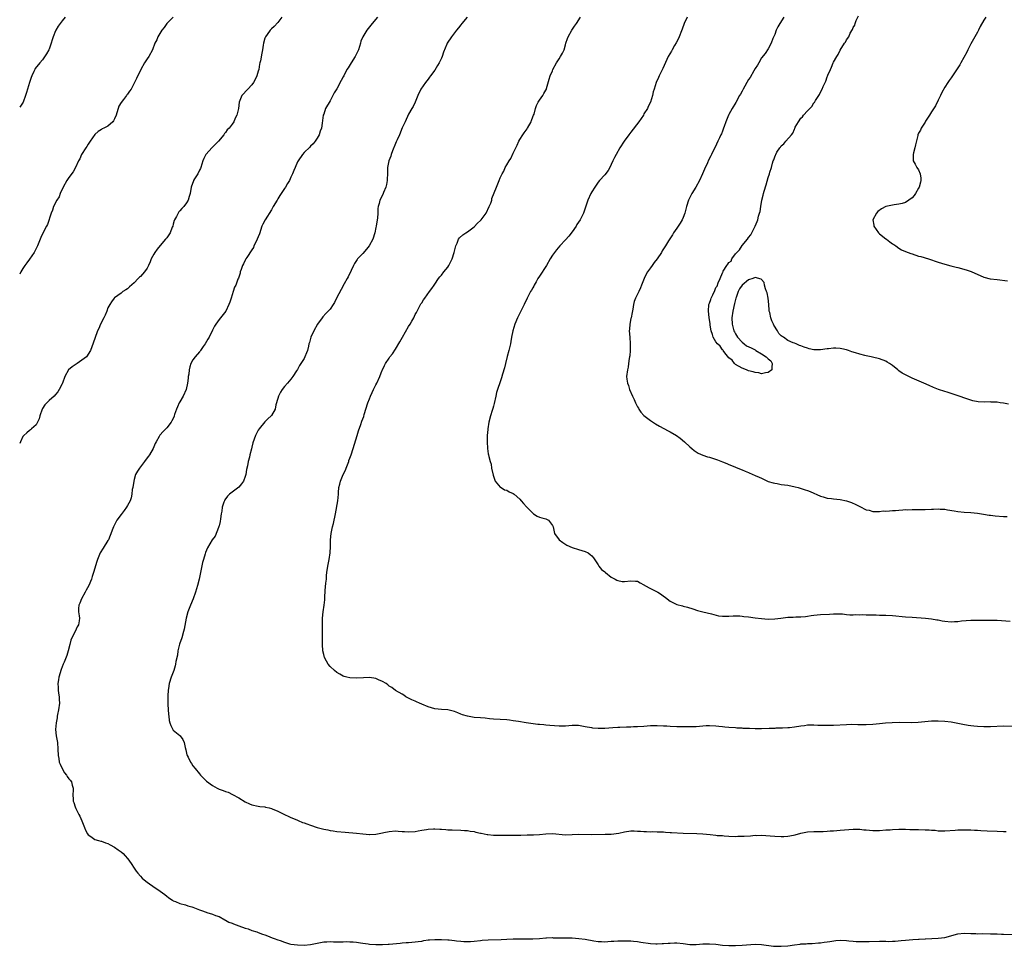
# Model space of a CAD drawing. Units: inches. Extents: x 2556000 to 2559000, y 1515000 to 1518000.
# Drawn here: x 2556000 to 2556301, y 1515281 to 1515564 of the extents above; entities that cross this region are included whole.
import ezdxf

# ---------------------------------------------------------------- set-up
doc = ezdxf.new("R2010")
doc.units = ezdxf.units.IN
doc.header["$MEASUREMENT"] = 0
doc.layers.add('LD25561515_10ft', color=53, linetype='Continuous')

msp = doc.modelspace()

# ---------------------------------------------------------------- linework, layer by layer
at = {"layer": 'LD25561515_10ft'}
for points, elevation in [([(2556013.9, 1515565), (2556013, 1515563.84), (2556012.4, 1515563), (2556011.78, 1515562.22), (2556011.08, 1515561), (2556011, 1515560.82), (2556010.28, 1515559), (2556009.95, 1515558.05), (2556009.68, 1515557), (2556009, 1515555.21), (2556008.9, 1515555), (2556008.24, 1515553.76), (2556007, 1515551.94), (2556006.16, 1515551), (2556004.77, 1515549.23), (2556004.63, 1515549), (2556004.37, 1515548.37), (2556003.7, 1515547), (2556003.5, 1515546.5), (2556003.05, 1515545), (2556002.05, 1515541.95), (2556001.77, 1515541), (2556001.02, 1515538.98), (2556000, 1515537.44)], 9100), ([(2556080.16, 1515565), (2556079, 1515563.36), (2556077.83, 1515562.17), (2556077, 1515561.37), (2556076.8, 1515561.2), (2556076.62, 1515561), (2556075.68, 1515559.68), (2556075.18, 1515559), (2556075, 1515558.52), (2556074.55, 1515557), (2556074.44, 1515556.44), (2556074.24, 1515555), (2556074.07, 1515553.93), (2556073.66, 1515551.66), (2556073.49, 1515551), (2556073.37, 1515550.63), (2556073.12, 1515549), (2556073, 1515548.51), (2556072.56, 1515547), (2556072.04, 1515545.96), (2556071.51, 1515545), (2556071, 1515544.28), (2556069.77, 1515543), (2556067.93, 1515541), (2556067.11, 1515539), (2556066.95, 1515537), (2556066.42, 1515535), (2556065.92, 1515534.08), (2556065.47, 1515533), (2556065, 1515532.24), (2556064.06, 1515531), (2556063.52, 1515530.48), (2556063, 1515529.69), (2556062.65, 1515529.35), (2556062.46, 1515529), (2556060.82, 1515527), (2556059.93, 1515526.07), (2556059, 1515525.22), (2556058.81, 1515525), (2556057, 1515523.05), (2556056.97, 1515523), (2556056.31, 1515521.69), (2556056.07, 1515521), (2556055.42, 1515519), (2556055.3, 1515518.7), (2556055, 1515518.12), (2556054.47, 1515517), (2556053.47, 1515515.47), (2556053.18, 1515515), (2556053.13, 1515514.87), (2556052.43, 1515513), (2556052.17, 1515511), (2556051.86, 1515510.14), (2556051.55, 1515509), (2556051, 1515508.13), (2556050.17, 1515507), (2556049.58, 1515506.42), (2556049, 1515505.68), (2556048.64, 1515505.36), (2556048.45, 1515505), (2556047.96, 1515503.96), (2556047.4, 1515503), (2556047.29, 1515502.71), (2556047, 1515501.59), (2556046.83, 1515501), (2556046.68, 1515500.68), (2556046.01, 1515499), (2556045.64, 1515498.36), (2556045, 1515497.44), (2556044.62, 1515497), (2556043, 1515495.06), (2556042.02, 1515493.98), (2556041.36, 1515493), (2556041, 1515492.41), (2556040.25, 1515491), (2556039.88, 1515490.12), (2556039.42, 1515489), (2556039, 1515488.13), (2556038.23, 1515487), (2556037, 1515485.65), (2556036.63, 1515485.37), (2556036.29, 1515485), (2556035, 1515483.72), (2556033.57, 1515482.43), (2556033, 1515481.89), (2556032.44, 1515481.56), (2556031.6, 1515481), (2556031, 1515480.51), (2556029, 1515479.12), (2556028.89, 1515479), (2556028.1, 1515477.9), (2556027.6, 1515477), (2556027, 1515476.02), (2556026.64, 1515475), (2556026.18, 1515473.82), (2556025.79, 1515473), (2556024.76, 1515471), (2556024.25, 1515469.75), (2556023.81, 1515469), (2556023, 1515466.65), (2556022.05, 1515464.05), (2556021.63, 1515463), (2556021, 1515461.89), (2556020.66, 1515461.34), (2556020.4, 1515461), (2556019, 1515459.96), (2556017.58, 1515459), (2556017, 1515458.63), (2556016.05, 1515457.95), (2556014.98, 1515457.02), (2556013.82, 1515455), (2556013.09, 1515453), (2556013, 1515452.8), (2556012.12, 1515451), (2556011.69, 1515450.31), (2556011, 1515449.49), (2556010.53, 1515449), (2556009, 1515447.67), (2556008.33, 1515447), (2556007.69, 1515446.31), (2556007, 1515445.22), (2556006.88, 1515445), (2556006.18, 1515443), (2556005.92, 1515442.08), (2556005.44, 1515441), (2556005, 1515440.24), (2556003.63, 1515439), (2556003.31, 1515438.69), (2556003, 1515438.47), (2556002.19, 1515437.81), (2556001.28, 1515437), (2556001, 1515436.65), (2556000.2, 1515435), (2556000, 1515434.53)], 9080), ([(2556047, 1515564.95), (2556045, 1515563), (2556044.19, 1515561.81), (2556043.53, 1515561), (2556042.31, 1515559), (2556041.95, 1515558.05), (2556041.38, 1515557), (2556040.61, 1515555), (2556039.51, 1515553), (2556039, 1515552.28), (2556038.2, 1515551), (2556037.06, 1515549), (2556035.74, 1515546.26), (2556035.16, 1515545), (2556034.06, 1515543), (2556033.62, 1515542.38), (2556033, 1515541.39), (2556032.82, 1515541.18), (2556032.71, 1515541), (2556031.75, 1515539.75), (2556031.08, 1515538.92), (2556030.29, 1515537.71), (2556030.12, 1515537), (2556029.75, 1515535.75), (2556029.47, 1515535), (2556029, 1515533.9), (2556028.69, 1515533.31), (2556028.46, 1515533), (2556027, 1515531.65), (2556025.7, 1515531), (2556025.21, 1515530.79), (2556025, 1515530.64), (2556023.97, 1515530.03), (2556023, 1515529.08), (2556021.57, 1515527), (2556021, 1515526.14), (2556020.56, 1515525.44), (2556020.23, 1515525), (2556018.96, 1515523), (2556018.38, 1515521.62), (2556018.01, 1515521), (2556017.04, 1515518.96), (2556016.33, 1515517.67), (2556015, 1515515.93), (2556014.4, 1515515), (2556013.33, 1515513), (2556012.43, 1515511), (2556012.04, 1515509.96), (2556011.37, 1515509), (2556010.37, 1515507), (2556010.06, 1515505.93), (2556009.63, 1515505), (2556008.46, 1515501.54), (2556008.2, 1515501), (2556007, 1515498.65), (2556006.47, 1515497.53), (2556006.27, 1515497), (2556005.41, 1515495), (2556005, 1515494.2), (2556004.62, 1515493.38), (2556004.4, 1515493), (2556003.05, 1515490.95), (2556002.19, 1515489.81), (2556001.61, 1515489), (2556001, 1515488.1), (2556000.35, 1515487), (2556000, 1515486.33)], 9090), ([(2556109.44, 1515565), (2556107.86, 1515563), (2556107.47, 1515562.53), (2556106.25, 1515561), (2556104.94, 1515559), (2556104.38, 1515557.62), (2556104.22, 1515557), (2556103.62, 1515555), (2556103.43, 1515554.57), (2556103, 1515553.76), (2556102.68, 1515553), (2556101.46, 1515551), (2556100.47, 1515549.53), (2556100.13, 1515549), (2556099.12, 1515547), (2556099, 1515546.7), (2556098.39, 1515545.61), (2556097, 1515543.06), (2556096.2, 1515541.8), (2556095.84, 1515541), (2556095, 1515539.34), (2556093.59, 1515537), (2556093, 1515535.28), (2556092.89, 1515535), (2556092.64, 1515533.36), (2556092.54, 1515532.54), (2556092.29, 1515531), (2556091.94, 1515530.06), (2556091.58, 1515529), (2556091, 1515527.92), (2556090.36, 1515527), (2556089.76, 1515526.24), (2556089, 1515525.53), (2556088.77, 1515525.23), (2556087, 1515523.54), (2556086.57, 1515523), (2556085.17, 1515521), (2556085, 1515520.69), (2556084.24, 1515519), (2556083.91, 1515518.09), (2556083.46, 1515517), (2556083, 1515515.97), (2556082.53, 1515515), (2556081.95, 1515514.05), (2556081.28, 1515513), (2556081, 1515512.59), (2556079.59, 1515510.4), (2556079, 1515509.41), (2556078.74, 1515509), (2556077.57, 1515507), (2556077, 1515506.06), (2556075.06, 1515503), (2556074.39, 1515501.61), (2556074.13, 1515501), (2556073.36, 1515498.64), (2556073, 1515497.72), (2556072.68, 1515497), (2556072.32, 1515496.32), (2556071.67, 1515495), (2556071.5, 1515494.5), (2556071, 1515493.74), (2556069.48, 1515491.48), (2556069.18, 1515491), (2556069, 1515490.64), (2556068.48, 1515489.52), (2556068.2, 1515489), (2556067.72, 1515487.72), (2556067.49, 1515487), (2556067.41, 1515486.59), (2556067, 1515485.41), (2556066.91, 1515485.09), (2556066.77, 1515484.77), (2556066.1, 1515483), (2556065.7, 1515482.3), (2556065.35, 1515481), (2556065, 1515479.96), (2556064.73, 1515479), (2556064.26, 1515477.74), (2556064.03, 1515477), (2556063.02, 1515475), (2556061, 1515472.44), (2556059.97, 1515471), (2556059.6, 1515470.4), (2556059, 1515469.14), (2556057.93, 1515467), (2556057.57, 1515466.43), (2556056.78, 1515465), (2556056.14, 1515464.14), (2556055.32, 1515463), (2556055.2, 1515462.8), (2556055, 1515462.59), (2556053.67, 1515461), (2556053, 1515460.15), (2556052.4, 1515459), (2556052.05, 1515457.95), (2556051.85, 1515457), (2556051.71, 1515455.71), (2556051.58, 1515455), (2556051.51, 1515454.49), (2556051.38, 1515453), (2556050.96, 1515451), (2556050.05, 1515449), (2556049, 1515447.25), (2556048.83, 1515447), (2556048.32, 1515445.68), (2556047.93, 1515445), (2556047.36, 1515443.36), (2556047.28, 1515443), (2556047.21, 1515442.79), (2556046.59, 1515441.41), (2556046.35, 1515441), (2556045, 1515439.29), (2556044.75, 1515439), (2556043.85, 1515438.15), (2556042.9, 1515437.1), (2556042.68, 1515436.68), (2556041.72, 1515435), (2556041.48, 1515434.51), (2556040.84, 1515433), (2556039.69, 1515431), (2556039.4, 1515430.6), (2556039, 1515430.09), (2556038.2, 1515429), (2556036.64, 1515427), (2556036, 1515426), (2556035.47, 1515425), (2556035, 1515423.46), (2556034.87, 1515423), (2556034.57, 1515421), (2556034.46, 1515420.46), (2556034.27, 1515419), (2556034.08, 1515417.92), (2556033.77, 1515417), (2556033, 1515415.49), (2556032.72, 1515415), (2556031.96, 1515414.04), (2556031, 1515412.78), (2556029.74, 1515411), (2556028.79, 1515409.21), (2556028.69, 1515409), (2556028.52, 1515408.52), (2556027.69, 1515406.31), (2556027.12, 1515405), (2556027, 1515404.78), (2556025.49, 1515402.51), (2556024.57, 1515401), (2556023.76, 1515399), (2556023.57, 1515398.43), (2556022.58, 1515395), (2556022.18, 1515393.82), (2556021.95, 1515393), (2556021.12, 1515391), (2556020.37, 1515389.63), (2556019.99, 1515389), (2556018.87, 1515387), (2556018.39, 1515385.61), (2556018.14, 1515385), (2556018.03, 1515384.03), (2556018.03, 1515383), (2556018.23, 1515381.77), (2556018.28, 1515381), (2556018.19, 1515380.19), (2556018.01, 1515379), (2556017.59, 1515378.41), (2556016.94, 1515376.94), (2556015.91, 1515375), (2556015.69, 1515374.31), (2556015.31, 1515373), (2556014.87, 1515371), (2556014.41, 1515369.59), (2556013.58, 1515367.58), (2556013.31, 1515367), (2556012.67, 1515365.33), (2556012, 1515363), (2556011.88, 1515362.12), (2556011.7, 1515361), (2556011.79, 1515359.79), (2556011.81, 1515359), (2556011.89, 1515358.11), (2556012.08, 1515357), (2556012.12, 1515356.12), (2556012.14, 1515355), (2556011.89, 1515353), (2556011.6, 1515351.6), (2556011.49, 1515351), (2556011.44, 1515350.56), (2556011.12, 1515349), (2556010.98, 1515347), (2556011.2, 1515345), (2556011.52, 1515343), (2556011.68, 1515341), (2556011.75, 1515339), (2556011.93, 1515338.07), (2556012.11, 1515337), (2556012.36, 1515336.36), (2556012.96, 1515335), (2556013.72, 1515333.72), (2556014.32, 1515333), (2556014.56, 1515332.56), (2556015, 1515331.89), (2556015.42, 1515331.42), (2556015.84, 1515331), (2556016.1, 1515329.9), (2556016.39, 1515329), (2556016.4, 1515328.4), (2556016.29, 1515327), (2556016.36, 1515325.64), (2556016.41, 1515325), (2556016.58, 1515324.58), (2556017, 1515323.27), (2556017.16, 1515322.84), (2556018.1, 1515321), (2556018.44, 1515320.44), (2556018.97, 1515319), (2556019.79, 1515317), (2556020.17, 1515316.17), (2556020.79, 1515315), (2556021, 1515314.7), (2556021.81, 1515314.19), (2556023, 1515313.33), (2556024.08, 1515313), (2556024.81, 1515312.81), (2556025, 1515312.78), (2556026.28, 1515312.28), (2556027, 1515312.05), (2556027.66, 1515311.66), (2556029, 1515310.99), (2556030.13, 1515310.13), (2556031, 1515309.54), (2556031.65, 1515309), (2556032.28, 1515308.28), (2556033, 1515307.53), (2556033.44, 1515307), (2556034.31, 1515305.69), (2556034.84, 1515304.84), (2556035.64, 1515303.64), (2556036.15, 1515303), (2556037, 1515302.05), (2556037.51, 1515301.51), (2556038.56, 1515300.56), (2556039, 1515300.25), (2556039.7, 1515299.7), (2556040.77, 1515299), (2556043, 1515297.48), (2556043.73, 1515297), (2556044.45, 1515296.46), (2556045, 1515295.94), (2556045.55, 1515295.55), (2556046.19, 1515295), (2556046.7, 1515294.7), (2556047, 1515294.56), (2556047.69, 1515294.31), (2556049, 1515293.76), (2556050.73, 1515293.27), (2556051.48, 1515293), (2556052.66, 1515292.66), (2556053, 1515292.57), (2556055, 1515291.79), (2556055.6, 1515291.6), (2556057, 1515291.06), (2556057.25, 1515291), (2556059, 1515290.49), (2556059.94, 1515290.06), (2556061, 1515289.76), (2556062.74, 1515288.74), (2556063, 1515288.62), (2556064.03, 1515288.03), (2556065, 1515287.71), (2556065.45, 1515287.44), (2556067, 1515286.9), (2556069, 1515286.14), (2556069.91, 1515285.91), (2556071, 1515285.48), (2556072.59, 1515285), (2556073, 1515284.86), (2556074.32, 1515284.32), (2556075, 1515284.12), (2556075.78, 1515283.78), (2556077.25, 1515283.25), (2556077.82, 1515283), (2556079, 1515282.61), (2556079.64, 1515282.36), (2556081, 1515281.89), (2556082.58, 1515281.42), (2556083, 1515281.31), (2556085, 1515281.03), (2556087, 1515280.98), (2556089, 1515281.16), (2556091, 1515281.6), (2556093, 1515282.02), (2556093.98, 1515282.02), (2556095, 1515282.13), (2556096, 1515282), (2556097, 1515282.03), (2556098.01, 1515281.99), (2556099, 1515282), (2556099.94, 1515282.06), (2556101, 1515282), (2556102.02, 1515281.98), (2556103, 1515281.85), (2556104.28, 1515281.72), (2556105, 1515281.59), (2556106.63, 1515281.37), (2556107, 1515281.3), (2556109, 1515281.14), (2556111, 1515281.16), (2556112.72, 1515281.28), (2556113, 1515281.29), (2556116.42, 1515281.58), (2556117, 1515281.64), (2556118.26, 1515281.74), (2556119, 1515281.81), (2556121, 1515281.95), (2556121.88, 1515282.12), (2556123, 1515282.22), (2556123.61, 1515282.39), (2556125, 1515282.55), (2556125.38, 1515282.62), (2556127, 1515282.73), (2556129, 1515282.73), (2556131, 1515282.61), (2556131.44, 1515282.56), (2556133, 1515282.44), (2556133.67, 1515282.33), (2556135, 1515282.23), (2556135.9, 1515282.1), (2556137, 1515282.09), (2556137.95, 1515282.05), (2556139, 1515282.15), (2556141, 1515282.42), (2556141.49, 1515282.51), (2556143.36, 1515282.64), (2556147.29, 1515282.71), (2556149, 1515282.79), (2556151, 1515282.86), (2556153.12, 1515282.88), (2556155, 1515282.86), (2556157, 1515282.9), (2556159.03, 1515283.03), (2556161, 1515283.21), (2556161.2, 1515283.2), (2556163, 1515283.26), (2556163.24, 1515283.24), (2556167, 1515283.23), (2556169, 1515283.19), (2556171.05, 1515283.05), (2556173, 1515282.81), (2556175.69, 1515282.31), (2556177, 1515282.1), (2556177.95, 1515282.05), (2556179, 1515282.03), (2556179.94, 1515282.06), (2556181, 1515282.16), (2556181.82, 1515282.18), (2556183, 1515282.28), (2556183.73, 1515282.27), (2556185, 1515282.33), (2556185.71, 1515282.29), (2556187, 1515282.28), (2556187.81, 1515282.19), (2556189, 1515282.1), (2556190.08, 1515281.92), (2556193, 1515281.48), (2556194.6, 1515281.4), (2556195, 1515281.37), (2556196.54, 1515281.46), (2556197, 1515281.46), (2556198.41, 1515281.59), (2556199, 1515281.62), (2556200.37, 1515281.63), (2556201, 1515281.63), (2556203, 1515281.43), (2556205, 1515281.21), (2556207, 1515281.2), (2556209, 1515281.33), (2556211, 1515281.4), (2556213, 1515281.24), (2556214.98, 1515280.98), (2556217, 1515280.83), (2556219, 1515280.86), (2556221, 1515280.97), (2556225, 1515281.25), (2556227, 1515281.19), (2556230.67, 1515280.67), (2556231, 1515280.64), (2556233, 1515280.61), (2556235, 1515280.78), (2556237, 1515281.06), (2556238.73, 1515281.27), (2556239, 1515281.32), (2556240.58, 1515281.42), (2556241, 1515281.48), (2556242.49, 1515281.51), (2556244.37, 1515281.63), (2556245, 1515281.65), (2556246.15, 1515281.85), (2556247, 1515281.94), (2556247.87, 1515282.13), (2556249.64, 1515282.36), (2556251, 1515282.45), (2556253, 1515282.4), (2556253.67, 1515282.33), (2556255, 1515282.23), (2556255.88, 1515282.12), (2556257, 1515282.07), (2556257.96, 1515282.04), (2556259, 1515282.04), (2556259.9, 1515282.1), (2556263, 1515282.21), (2556263.84, 1515282.16), (2556265, 1515282.16), (2556265.89, 1515282.11), (2556267, 1515282.14), (2556267.82, 1515282.18), (2556269.65, 1515282.35), (2556271, 1515282.53), (2556273.27, 1515282.73), (2556275, 1515282.8), (2556275.17, 1515282.83), (2556277, 1515282.9), (2556277.08, 1515282.92), (2556281, 1515283.09), (2556283, 1515283.34), (2556287, 1515284.44), (2556289, 1515284.6), (2556291, 1515284.51), (2556292.5, 1515284.5), (2556293, 1515284.47), (2556294.49, 1515284.49), (2556297, 1515284.46), (2556298.39, 1515284.39), (2556299, 1515284.4), (2556300.34, 1515284.34), (2556301, 1515284.36), (2556304.24, 1515284.24)], 9070), ([(2556136.92, 1515565), (2556135.3, 1515563), (2556135, 1515562.68), (2556134.24, 1515561.76), (2556133.6, 1515561), (2556133, 1515560.23), (2556132.07, 1515559), (2556130.83, 1515557), (2556130.73, 1515556.73), (2556129.7, 1515554.3), (2556129.25, 1515553), (2556129, 1515552.43), (2556128.31, 1515551), (2556127.84, 1515550.16), (2556127, 1515548.78), (2556125.68, 1515547), (2556125.42, 1515546.58), (2556125, 1515546.02), (2556124.12, 1515545), (2556122.72, 1515543), (2556121.76, 1515541), (2556120.95, 1515539), (2556120.35, 1515537.65), (2556120.02, 1515537), (2556119, 1515535.26), (2556117.92, 1515533), (2556117, 1515531.1), (2556116.18, 1515529), (2556115.49, 1515527.49), (2556115.2, 1515526.8), (2556115, 1515526.37), (2556114.04, 1515524.04), (2556113.67, 1515523), (2556113.52, 1515522.48), (2556112.94, 1515521), (2556112.55, 1515519), (2556112.53, 1515517.47), (2556112.44, 1515515), (2556112.24, 1515513.76), (2556112.05, 1515513), (2556111.34, 1515511.34), (2556111.23, 1515511), (2556111, 1515510.51), (2556110.19, 1515509), (2556109.99, 1515507.99), (2556109.7, 1515507), (2556109.57, 1515506.43), (2556109.54, 1515505), (2556109.44, 1515503.44), (2556109.36, 1515503), (2556109.08, 1515501), (2556109, 1515500.59), (2556108.64, 1515499), (2556107.99, 1515497), (2556106.96, 1515495), (2556106.06, 1515493.94), (2556105, 1515492.62), (2556103.4, 1515491), (2556103.22, 1515490.78), (2556102.43, 1515489.57), (2556102.17, 1515489), (2556101.43, 1515487.43), (2556100.46, 1515485.54), (2556100.22, 1515485), (2556099.32, 1515483.32), (2556098.35, 1515481.65), (2556096.91, 1515479), (2556096.33, 1515477.67), (2556095.9, 1515477), (2556095, 1515475.65), (2556094.42, 1515475), (2556093.7, 1515474.3), (2556092.73, 1515473.27), (2556092.5, 1515473), (2556091.08, 1515471), (2556089.99, 1515469), (2556089.07, 1515467), (2556088.62, 1515465.38), (2556088.49, 1515465), (2556088.32, 1515464.32), (2556088.02, 1515463), (2556087.71, 1515462.29), (2556087.27, 1515461), (2556087, 1515460.5), (2556086.01, 1515459), (2556085.58, 1515458.42), (2556085, 1515457.19), (2556084.71, 1515456.71), (2556083.6, 1515455), (2556083, 1515454.21), (2556082.42, 1515453.58), (2556081.95, 1515453), (2556081, 1515451.9), (2556080.33, 1515451), (2556079.83, 1515450.17), (2556079.2, 1515449), (2556079, 1515448.32), (2556078.36, 1515446.36), (2556078.12, 1515445), (2556077, 1515443.09), (2556076.94, 1515443), (2556075.96, 1515442.04), (2556075, 1515441.14), (2556073.26, 1515439), (2556073, 1515438.58), (2556072.47, 1515437.53), (2556072.18, 1515437), (2556071.33, 1515434.67), (2556071, 1515433.4), (2556070.89, 1515432.89), (2556070.43, 1515431), (2556070.27, 1515430.27), (2556069.93, 1515429), (2556069.69, 1515427.69), (2556069.44, 1515426.56), (2556069.19, 1515425), (2556069, 1515424.39), (2556068.45, 1515423), (2556067.88, 1515422.12), (2556067, 1515421.12), (2556065, 1515419.62), (2556064.2, 1515419), (2556063.6, 1515418.4), (2556062.76, 1515417.24), (2556062.64, 1515417), (2556062.5, 1515416.5), (2556061.95, 1515415), (2556061.82, 1515413.82), (2556061.66, 1515413), (2556061.46, 1515411.46), (2556061.38, 1515410.62), (2556061, 1515409.31), (2556060.94, 1515409.06), (2556060.81, 1515408.81), (2556059.81, 1515406.19), (2556058.91, 1515405), (2556057.42, 1515402.58), (2556056.85, 1515401.15), (2556056.75, 1515400.75), (2556056.21, 1515399), (2556055.95, 1515398.05), (2556054.89, 1515393), (2556054.37, 1515391), (2556053.76, 1515389), (2556053.04, 1515386.96), (2556052.22, 1515385), (2556051.48, 1515383), (2556050.95, 1515381.05), (2556050.3, 1515377.7), (2556050.14, 1515377), (2556049.58, 1515375), (2556048.92, 1515373.08), (2556048.41, 1515371), (2556048.26, 1515369.74), (2556047.81, 1515367.81), (2556047.7, 1515367), (2556047.57, 1515366.43), (2556047.11, 1515365), (2556046.37, 1515363), (2556045.76, 1515361), (2556045.51, 1515359.51), (2556045.41, 1515359), (2556045.32, 1515357.32), (2556045.29, 1515357), (2556045.33, 1515355), (2556045.37, 1515354.63), (2556045.52, 1515351.52), (2556045.61, 1515351), (2556045.74, 1515349.74), (2556045.92, 1515349), (2556046.21, 1515348.21), (2556046.81, 1515347), (2556047, 1515346.74), (2556049, 1515345.09), (2556049.09, 1515345), (2556049.93, 1515343.93), (2556050.27, 1515343), (2556050.59, 1515341.41), (2556050.79, 1515340.79), (2556051.18, 1515339.18), (2556051.24, 1515339), (2556051.51, 1515338.5), (2556052.25, 1515337), (2556052.54, 1515336.54), (2556053, 1515335.88), (2556053.67, 1515335), (2556055, 1515333.36), (2556055.32, 1515333), (2556056.15, 1515332.15), (2556057.17, 1515331.17), (2556059, 1515329.8), (2556060.41, 1515329), (2556061, 1515328.71), (2556062.29, 1515328.29), (2556063, 1515327.97), (2556063.74, 1515327.74), (2556065.11, 1515327.11), (2556067, 1515326.05), (2556069, 1515324.79), (2556070.26, 1515324.26), (2556071, 1515323.92), (2556073, 1515323.51), (2556073.45, 1515323.45), (2556075, 1515323.3), (2556075.23, 1515323.23), (2556076.37, 1515323), (2556077, 1515322.83), (2556077.27, 1515322.73), (2556079, 1515321.97), (2556081.06, 1515321), (2556082.34, 1515320.34), (2556083, 1515320.08), (2556083.72, 1515319.72), (2556085, 1515319.23), (2556085.15, 1515319.15), (2556086.53, 1515318.53), (2556087, 1515318.41), (2556087.89, 1515318.11), (2556089, 1515317.67), (2556091, 1515317.01), (2556092.6, 1515316.6), (2556093, 1515316.47), (2556094.25, 1515316.25), (2556095, 1515316.06), (2556095.95, 1515315.95), (2556097, 1515315.79), (2556099.54, 1515315.54), (2556103, 1515315.25), (2556105, 1515314.99), (2556107, 1515314.82), (2556107.15, 1515314.85), (2556109, 1515314.93), (2556109.48, 1515315), (2556111, 1515315.31), (2556111.42, 1515315.42), (2556113, 1515315.76), (2556115, 1515315.92), (2556115.84, 1515315.84), (2556117, 1515315.79), (2556117.73, 1515315.73), (2556119, 1515315.68), (2556121, 1515315.79), (2556121.96, 1515315.96), (2556123, 1515316.12), (2556124.41, 1515316.41), (2556125, 1515316.49), (2556126.61, 1515316.61), (2556127, 1515316.61), (2556128.51, 1515316.51), (2556129, 1515316.43), (2556130.37, 1515316.37), (2556131, 1515316.28), (2556132.31, 1515316.31), (2556135, 1515316.2), (2556136.08, 1515316.08), (2556137, 1515316.01), (2556137.84, 1515315.84), (2556139, 1515315.72), (2556139.54, 1515315.54), (2556141, 1515315.26), (2556141.2, 1515315.2), (2556143, 1515314.81), (2556143.2, 1515314.8), (2556145, 1515314.6), (2556145.38, 1515314.62), (2556147, 1515314.6), (2556147.37, 1515314.63), (2556149.38, 1515314.62), (2556151.42, 1515314.58), (2556153.37, 1515314.63), (2556155.28, 1515314.72), (2556157, 1515314.74), (2556157.23, 1515314.77), (2556159, 1515314.83), (2556161, 1515315.03), (2556163, 1515315.09), (2556167, 1515314.77), (2556169, 1515314.81), (2556171, 1515314.89), (2556175, 1515314.81), (2556179.07, 1515314.93), (2556181, 1515314.95), (2556183.28, 1515315.28), (2556185, 1515315.69), (2556187, 1515315.95), (2556187.95, 1515315.95), (2556189, 1515315.9), (2556189.89, 1515315.89), (2556191, 1515315.75), (2556191.78, 1515315.78), (2556193, 1515315.69), (2556193.7, 1515315.7), (2556195, 1515315.67), (2556195.63, 1515315.63), (2556197, 1515315.6), (2556197.54, 1515315.54), (2556199, 1515315.49), (2556199.45, 1515315.45), (2556203, 1515315.27), (2556207.15, 1515315.15), (2556209.04, 1515315.04), (2556211.2, 1515314.8), (2556213, 1515314.63), (2556213.43, 1515314.57), (2556215, 1515314.49), (2556215.57, 1515314.43), (2556217, 1515314.37), (2556219, 1515314.27), (2556219.71, 1515314.29), (2556221, 1515314.29), (2556221.66, 1515314.34), (2556223.54, 1515314.46), (2556225, 1515314.59), (2556225.43, 1515314.57), (2556227, 1515314.6), (2556229.59, 1515314.41), (2556231, 1515314.28), (2556233, 1515314.2), (2556233.78, 1515314.22), (2556235, 1515314.31), (2556235.6, 1515314.4), (2556237.24, 1515314.76), (2556239, 1515315.25), (2556241, 1515315.62), (2556243, 1515315.72), (2556243.73, 1515315.73), (2556245.79, 1515315.79), (2556247, 1515315.89), (2556247.91, 1515315.91), (2556249, 1515316), (2556250.04, 1515316.04), (2556251, 1515316.11), (2556255, 1515316.46), (2556256.44, 1515316.44), (2556257, 1515316.45), (2556258.3, 1515316.3), (2556259, 1515316.24), (2556261, 1515316.03), (2556262.05, 1515316.05), (2556263, 1515316.04), (2556265, 1515316.21), (2556266.28, 1515316.28), (2556267, 1515316.34), (2556269, 1515316.42), (2556271, 1515316.43), (2556272.38, 1515316.38), (2556273, 1515316.38), (2556274.33, 1515316.33), (2556275, 1515316.35), (2556277, 1515316.31), (2556278.26, 1515316.26), (2556279, 1515316.18), (2556280.11, 1515316.11), (2556281, 1515316), (2556283, 1515315.98), (2556286.19, 1515316.19), (2556287, 1515316.23), (2556289, 1515316.27), (2556290.24, 1515316.24), (2556291, 1515316.24), (2556292.16, 1515316.16), (2556293, 1515316.14), (2556294.06, 1515316.06), (2556295.96, 1515315.96), (2556299, 1515315.84), (2556301, 1515315.78), (2556301.77, 1515315.77)], 9060), ([(2556303.93, 1515347.93), (2556301, 1515347.95), (2556297, 1515347.82), (2556295, 1515347.81), (2556293, 1515347.87), (2556291.96, 1515347.96), (2556291, 1515348.05), (2556290.18, 1515348.18), (2556288.5, 1515348.5), (2556287, 1515348.85), (2556285, 1515349.21), (2556283, 1515349.44), (2556281, 1515349.56), (2556279, 1515349.5), (2556274.92, 1515349.08), (2556272.97, 1515349.03), (2556269.1, 1515349.1), (2556266.95, 1515349.05), (2556264.89, 1515348.89), (2556263, 1515348.66), (2556261, 1515348.45), (2556259, 1515348.37), (2556256.44, 1515348.44), (2556254.46, 1515348.46), (2556253, 1515348.42), (2556249, 1515348.18), (2556247, 1515348.15), (2556246.17, 1515348.17), (2556245, 1515348.22), (2556244.23, 1515348.23), (2556243, 1515348.31), (2556242.27, 1515348.27), (2556241, 1515348.26), (2556240.14, 1515348.14), (2556239, 1515348), (2556237, 1515347.68), (2556235.53, 1515347.53), (2556235, 1515347.46), (2556233.39, 1515347.39), (2556233, 1515347.36), (2556231.34, 1515347.34), (2556231, 1515347.32), (2556229.3, 1515347.3), (2556227, 1515347.22), (2556225, 1515347.19), (2556223.23, 1515347.23), (2556221.31, 1515347.31), (2556221, 1515347.34), (2556219.39, 1515347.39), (2556219, 1515347.43), (2556217, 1515347.54), (2556215.71, 1515347.71), (2556215, 1515347.75), (2556213.92, 1515347.92), (2556213, 1515348), (2556211, 1515348.12), (2556210.06, 1515348.06), (2556209, 1515348.03), (2556207, 1515347.83), (2556205.8, 1515347.8), (2556205, 1515347.75), (2556203, 1515347.74), (2556201.75, 1515347.75), (2556201, 1515347.77), (2556199, 1515347.88), (2556197.97, 1515347.97), (2556197, 1515348.03), (2556195, 1515348.1), (2556194.06, 1515348.06), (2556193, 1515348.05), (2556191.97, 1515347.97), (2556191, 1515347.93), (2556189, 1515347.79), (2556187.74, 1515347.74), (2556187, 1515347.69), (2556185.66, 1515347.66), (2556183.58, 1515347.58), (2556183, 1515347.58), (2556181.46, 1515347.46), (2556179, 1515347.29), (2556177, 1515347.27), (2556175.38, 1515347.38), (2556175, 1515347.44), (2556173.66, 1515347.66), (2556173, 1515347.82), (2556171.98, 1515347.98), (2556171, 1515348.15), (2556169, 1515348.16), (2556167, 1515348.04), (2556165, 1515348.03), (2556162.19, 1515348.19), (2556161, 1515348.31), (2556160.35, 1515348.35), (2556159, 1515348.51), (2556158.55, 1515348.55), (2556155, 1515348.98), (2556152.62, 1515349.38), (2556151, 1515349.67), (2556149.82, 1515349.82), (2556149, 1515349.9), (2556145, 1515350.15), (2556143.74, 1515350.26), (2556142.42, 1515350.42), (2556141, 1515350.52), (2556139, 1515350.69), (2556137, 1515351), (2556135.49, 1515351.49), (2556135, 1515351.62), (2556134.04, 1515352.04), (2556133, 1515352.44), (2556132.57, 1515352.57), (2556131, 1515353), (2556129, 1515353.1), (2556127, 1515353.25), (2556125, 1515353.88), (2556123, 1515354.73), (2556122.27, 1515355), (2556121.4, 1515355.4), (2556121, 1515355.63), (2556120.02, 1515356.02), (2556119, 1515356.58), (2556118.71, 1515356.71), (2556118.15, 1515357), (2556117.51, 1515357.51), (2556117, 1515357.81), (2556115, 1515358.93), (2556113.84, 1515359.85), (2556113, 1515360.27), (2556112.61, 1515360.61), (2556112.1, 1515361), (2556111, 1515361.68), (2556109.81, 1515362.19), (2556109, 1515362.58), (2556107, 1515362.87), (2556105.19, 1515362.81), (2556103, 1515362.69), (2556101, 1515362.8), (2556100.1, 1515363), (2556099.24, 1515363.24), (2556099, 1515363.32), (2556097.91, 1515363.91), (2556097, 1515364.45), (2556096.29, 1515365), (2556095, 1515366.3), (2556094.41, 1515367), (2556093.91, 1515367.91), (2556093.28, 1515369), (2556093, 1515369.91), (2556092.73, 1515371), (2556092.6, 1515373), (2556092.63, 1515373.37), (2556092.66, 1515375), (2556092.63, 1515376.63), (2556092.66, 1515377), (2556092.67, 1515377.33), (2556092.6, 1515379), (2556092.6, 1515381), (2556092.8, 1515383), (2556093.11, 1515385), (2556093.31, 1515386.69), (2556093.33, 1515387.33), (2556093.49, 1515389.49), (2556093.71, 1515391.71), (2556093.83, 1515393), (2556093.9, 1515394.1), (2556093.99, 1515395), (2556094.25, 1515397), (2556094.54, 1515398.54), (2556094.64, 1515399), (2556094.96, 1515401), (2556095.09, 1515403), (2556095.12, 1515405), (2556095.29, 1515407), (2556095.69, 1515409), (2556095.97, 1515410.03), (2556096.6, 1515413), (2556097.3, 1515417), (2556097.49, 1515419), (2556097.52, 1515419.52), (2556097.65, 1515421), (2556097.97, 1515422.03), (2556098.16, 1515423), (2556099.01, 1515425), (2556099.66, 1515426.34), (2556099.89, 1515427), (2556100.65, 1515429), (2556100.73, 1515429.27), (2556101, 1515430.02), (2556101.38, 1515431), (2556102.05, 1515433), (2556103.21, 1515437), (2556103.64, 1515438.36), (2556104.33, 1515440.33), (2556104.71, 1515441.29), (2556105.24, 1515442.76), (2556105.42, 1515443.42), (2556106.55, 1515447), (2556107, 1515448.21), (2556107.34, 1515449), (2556107.85, 1515450.15), (2556108.29, 1515451), (2556109, 1515452.5), (2556109.26, 1515453), (2556110.17, 1515455), (2556110.92, 1515456.92), (2556111, 1515457.1), (2556111.64, 1515458.36), (2556111.93, 1515459), (2556113, 1515460.62), (2556113.27, 1515461), (2556114.07, 1515461.92), (2556115, 1515463.37), (2556116.35, 1515465.65), (2556117.07, 1515467), (2556119, 1515470.3), (2556119.43, 1515471), (2556119.97, 1515471.97), (2556120.54, 1515473), (2556121, 1515473.96), (2556121.36, 1515474.64), (2556122.26, 1515476.26), (2556122.77, 1515477.23), (2556123, 1515477.6), (2556123.56, 1515478.44), (2556123.97, 1515479), (2556125.34, 1515481), (2556126.05, 1515481.95), (2556126.77, 1515483), (2556127, 1515483.31), (2556128.13, 1515485), (2556128.5, 1515485.5), (2556129, 1515486), (2556129.75, 1515487), (2556131, 1515488.49), (2556131.34, 1515489), (2556132.34, 1515491), (2556132.93, 1515492.93), (2556133.42, 1515495), (2556133.83, 1515495.83), (2556134.29, 1515497), (2556134.56, 1515497.44), (2556135.59, 1515498.41), (2556136.49, 1515499), (2556137, 1515499.3), (2556139, 1515500.82), (2556140.08, 1515501.92), (2556141, 1515502.73), (2556141.23, 1515503), (2556142.69, 1515505), (2556143.67, 1515507), (2556144.11, 1515508.11), (2556144.4, 1515509), (2556144.49, 1515509.51), (2556145.2, 1515511.2), (2556145.86, 1515513), (2556146.64, 1515515), (2556147, 1515515.78), (2556147.58, 1515517), (2556148.1, 1515517.9), (2556148.57, 1515519), (2556149, 1515519.83), (2556149.71, 1515521), (2556150.22, 1515521.78), (2556151, 1515523.33), (2556151.77, 1515525), (2556152.17, 1515525.83), (2556152.68, 1515527), (2556153, 1515527.56), (2556153.94, 1515529), (2556154.37, 1515529.63), (2556155.23, 1515530.77), (2556155.37, 1515531), (2556156.53, 1515533), (2556156.63, 1515533.37), (2556157, 1515534.48), (2556157.22, 1515535), (2556157.35, 1515535.35), (2556157.76, 1515537), (2556158.09, 1515537.91), (2556158.65, 1515539), (2556159, 1515539.6), (2556160.01, 1515541), (2556160.39, 1515541.61), (2556161, 1515542.68), (2556161.14, 1515543), (2556161.2, 1515543.2), (2556162.03, 1515545.97), (2556162.31, 1515547), (2556163, 1515548.61), (2556163.15, 1515549), (2556164.24, 1515551), (2556165, 1515552.27), (2556165.5, 1515553), (2556166.05, 1515553.95), (2556166.54, 1515555), (2556167, 1515556.55), (2556167.11, 1515557), (2556167.56, 1515558.44), (2556167.75, 1515559), (2556168.9, 1515561), (2556169.78, 1515562.22), (2556170.4, 1515563), (2556171.53, 1515565)], 9050), ([(2556204.19, 1515565), (2556203.3, 1515563), (2556202.68, 1515561.32), (2556201.51, 1515558.49), (2556200.84, 1515557.16), (2556200.35, 1515556.35), (2556199.57, 1515555), (2556199.38, 1515554.62), (2556198.44, 1515553), (2556196.72, 1515549.28), (2556195.63, 1515547), (2556195.45, 1515546.55), (2556194.76, 1515545), (2556194.09, 1515543), (2556193.85, 1515542.15), (2556193.58, 1515541), (2556192.96, 1515539), (2556192.31, 1515537.69), (2556192.03, 1515537), (2556191, 1515535.36), (2556190.8, 1515535), (2556189.43, 1515533), (2556187, 1515529.8), (2556186.64, 1515529.36), (2556186.36, 1515529), (2556184.97, 1515527), (2556183.64, 1515525), (2556182.44, 1515523), (2556181.94, 1515522.06), (2556181.46, 1515521), (2556181, 1515519.92), (2556180.55, 1515519), (2556179.99, 1515518.01), (2556179, 1515516.77), (2556177.42, 1515515), (2556177, 1515514.5), (2556176.4, 1515513.6), (2556175.97, 1515513), (2556175, 1515511.54), (2556174.71, 1515511), (2556173.81, 1515509), (2556172.46, 1515505), (2556171.5, 1515503), (2556171, 1515502.22), (2556170.49, 1515501.51), (2556170.2, 1515501), (2556169, 1515499.29), (2556168, 1515498), (2556167, 1515496.79), (2556165.23, 1515495), (2556164.19, 1515493.81), (2556163.59, 1515493), (2556163, 1515492.12), (2556162.3, 1515491), (2556161.14, 1515489), (2556159, 1515485.74), (2556158.55, 1515485), (2556157.96, 1515483.96), (2556157.43, 1515483), (2556157.3, 1515482.7), (2556157, 1515482.15), (2556156.58, 1515481.42), (2556156.32, 1515481), (2556155.3, 1515479), (2556154.35, 1515477), (2556153.18, 1515474.82), (2556152.29, 1515473), (2556151.45, 1515471), (2556150.85, 1515469), (2556150.48, 1515467), (2556150.26, 1515465.74), (2556150.15, 1515465), (2556149.69, 1515463), (2556149.18, 1515461.18), (2556148.61, 1515459), (2556148.3, 1515457.7), (2556147.71, 1515455.71), (2556147.41, 1515454.59), (2556147, 1515453.39), (2556146.14, 1515451), (2556145.89, 1515450.11), (2556145.63, 1515449), (2556145.21, 1515446.79), (2556145, 1515445.98), (2556144.8, 1515445.2), (2556144.59, 1515444.59), (2556144.09, 1515443), (2556143.53, 1515441), (2556143.19, 1515439), (2556143.18, 1515438.82), (2556143.03, 1515437), (2556143.01, 1515435.01), (2556143.14, 1515433), (2556143.37, 1515431.37), (2556143.44, 1515431), (2556143.48, 1515430.52), (2556143.9, 1515429), (2556144.2, 1515428.2), (2556144.35, 1515427), (2556144.84, 1515424.84), (2556145.33, 1515423.33), (2556145.5, 1515423), (2556147, 1515421.18), (2556147.26, 1515421), (2556148.35, 1515420.35), (2556149, 1515420.17), (2556149.76, 1515419.76), (2556151, 1515419.18), (2556151.25, 1515419), (2556153, 1515417.5), (2556153.47, 1515417), (2556154.13, 1515416.13), (2556155.1, 1515415.1), (2556157.07, 1515413.07), (2556157.21, 1515413), (2556158.3, 1515412.3), (2556159, 1515411.98), (2556159.73, 1515411.73), (2556161, 1515411.41), (2556161.83, 1515411), (2556163, 1515409.43), (2556163.19, 1515409), (2556163.47, 1515407.47), (2556163.67, 1515407), (2556165.05, 1515405), (2556166.16, 1515404.16), (2556167.39, 1515403.39), (2556169, 1515402.68), (2556171, 1515402.02), (2556173, 1515401.42), (2556173.97, 1515401), (2556174.58, 1515400.58), (2556175, 1515400.16), (2556175.51, 1515399.51), (2556177, 1515397.32), (2556177.18, 1515397), (2556177.98, 1515395.98), (2556179, 1515395.19), (2556179.21, 1515395), (2556181, 1515393.61), (2556182.15, 1515393), (2556182.66, 1515392.66), (2556183, 1515392.54), (2556184.3, 1515392.3), (2556185, 1515392.25), (2556187, 1515392.47), (2556188.4, 1515392.4), (2556189, 1515392.33), (2556189.82, 1515391.82), (2556191, 1515391.2), (2556191.11, 1515391.11), (2556191.28, 1515391), (2556193, 1515390.09), (2556195, 1515389.14), (2556195.26, 1515389), (2556196.33, 1515388.33), (2556197, 1515387.81), (2556197.48, 1515387.48), (2556198.13, 1515387), (2556199, 1515386.25), (2556200.45, 1515385.55), (2556201, 1515385.25), (2556202.77, 1515384.77), (2556203, 1515384.72), (2556204.35, 1515384.36), (2556205.9, 1515383.9), (2556207.42, 1515383.42), (2556209.04, 1515383), (2556211.64, 1515382.36), (2556213.75, 1515381.75), (2556215, 1515381.62), (2556216.32, 1515381.68), (2556217, 1515381.61), (2556218.25, 1515381.74), (2556219, 1515381.71), (2556220.27, 1515381.73), (2556221, 1515381.68), (2556221.58, 1515381.58), (2556223, 1515381.45), (2556225, 1515381.18), (2556227, 1515380.92), (2556229, 1515380.78), (2556231, 1515380.85), (2556232.91, 1515381.09), (2556235, 1515381.31), (2556236.62, 1515381.38), (2556237.45, 1515381.45), (2556239, 1515381.49), (2556240.4, 1515381.6), (2556241, 1515381.69), (2556242.17, 1515381.83), (2556243, 1515381.99), (2556243.96, 1515382.04), (2556245, 1515382.15), (2556247.75, 1515382.25), (2556249, 1515382.35), (2556249.66, 1515382.34), (2556251, 1515382.36), (2556251.68, 1515382.32), (2556253, 1515382.16), (2556254.02, 1515382.02), (2556255, 1515382.05), (2556255.85, 1515382.15), (2556257, 1515382.1), (2556257.88, 1515382.12), (2556259, 1515382.11), (2556259.95, 1515382.05), (2556261, 1515382.02), (2556262.02, 1515382.02), (2556263, 1515381.96), (2556265, 1515381.99), (2556267, 1515381.91), (2556271, 1515381.48), (2556273, 1515381.32), (2556277.08, 1515381.08), (2556279, 1515380.86), (2556280.56, 1515380.56), (2556281, 1515380.49), (2556282.24, 1515380.24), (2556283, 1515380.11), (2556285, 1515379.93), (2556285.99, 1515379.99), (2556287, 1515380.02), (2556288.18, 1515380.18), (2556291, 1515380.43), (2556292.42, 1515380.42), (2556293, 1515380.43), (2556294.4, 1515380.4), (2556297, 1515380.44), (2556299, 1515380.46), (2556300.37, 1515380.37), (2556303, 1515380.14)], 9040), ([(2556233.83, 1515565), (2556232.51, 1515563), (2556231.95, 1515562.05), (2556231.48, 1515561), (2556231, 1515559.71), (2556230.44, 1515558.44), (2556229.91, 1515557), (2556229, 1515555.27), (2556228.11, 1515553.89), (2556227, 1515552.53), (2556226.09, 1515551), (2556225.72, 1515550.28), (2556225, 1515549.3), (2556224.56, 1515548.56), (2556223.44, 1515546.56), (2556223, 1515545.95), (2556222.51, 1515545), (2556221.85, 1515543.85), (2556221.39, 1515543), (2556221, 1515542.34), (2556220.55, 1515541.45), (2556220.26, 1515541), (2556219.08, 1515538.92), (2556217.97, 1515537), (2556217, 1515535.21), (2556216.89, 1515535), (2556216.06, 1515533), (2556215.49, 1515531.49), (2556215.33, 1515531), (2556215.26, 1515530.74), (2556215, 1515530.08), (2556214.72, 1515529.28), (2556214.55, 1515529), (2556214.1, 1515528.1), (2556213.62, 1515527), (2556212.78, 1515525.22), (2556212.3, 1515524.3), (2556211.67, 1515523), (2556211.43, 1515522.57), (2556210.78, 1515521.22), (2556210.43, 1515520.43), (2556209.49, 1515518.51), (2556208.89, 1515517), (2556208, 1515515), (2556206.88, 1515513), (2556205.62, 1515511), (2556204.63, 1515509), (2556204.04, 1515507), (2556203.53, 1515505), (2556203, 1515503.71), (2556202.68, 1515503), (2556202.09, 1515501.91), (2556201.41, 1515501), (2556201, 1515500.37), (2556200.04, 1515499), (2556199.68, 1515498.32), (2556198.87, 1515497.13), (2556198.53, 1515496.53), (2556197.62, 1515495), (2556197, 1515494.11), (2556196.57, 1515493.43), (2556196.32, 1515493), (2556195, 1515491.07), (2556194.13, 1515489.87), (2556193.47, 1515489), (2556193, 1515488.27), (2556192.03, 1515487), (2556191.63, 1515486.37), (2556191.02, 1515485), (2556190.27, 1515483), (2556189.88, 1515482.12), (2556189.4, 1515481), (2556189, 1515480.2), (2556188.35, 1515479), (2556187.99, 1515478.01), (2556187.74, 1515477), (2556187.58, 1515475.58), (2556187.4, 1515474.6), (2556187.07, 1515473), (2556187, 1515472.71), (2556186.66, 1515471), (2556186.54, 1515469.46), (2556186.47, 1515469), (2556186.63, 1515467), (2556186.82, 1515465), (2556186.79, 1515463), (2556186.65, 1515461.35), (2556186.6, 1515461), (2556186.48, 1515460.48), (2556186.31, 1515459), (2556186.15, 1515457.85), (2556185.92, 1515457), (2556185.68, 1515455), (2556185.76, 1515454.24), (2556185.93, 1515453), (2556186.23, 1515452.23), (2556186.61, 1515451), (2556187.47, 1515449), (2556187.96, 1515447.96), (2556188.38, 1515447), (2556189, 1515445.75), (2556189.27, 1515445.27), (2556189.44, 1515445), (2556190.07, 1515444.07), (2556191, 1515443.05), (2556193, 1515441.57), (2556194.55, 1515440.55), (2556195.78, 1515439.78), (2556197.08, 1515439.08), (2556198.4, 1515438.4), (2556199, 1515438.12), (2556200.97, 1515436.97), (2556202.11, 1515436.11), (2556203.37, 1515435), (2556205, 1515433.5), (2556205.65, 1515433), (2556206.39, 1515432.39), (2556207.58, 1515431.58), (2556209, 1515430.93), (2556210.44, 1515430.44), (2556211, 1515430.31), (2556213.53, 1515429.53), (2556215, 1515428.91), (2556216.38, 1515428.38), (2556217, 1515428.04), (2556217.78, 1515427.78), (2556219, 1515427.23), (2556219.17, 1515427.17), (2556221, 1515426.46), (2556221.99, 1515426.01), (2556223, 1515425.61), (2556224.32, 1515425), (2556224.81, 1515424.81), (2556225, 1515424.72), (2556226.24, 1515424.24), (2556227, 1515423.85), (2556227.6, 1515423.6), (2556228.76, 1515423), (2556229, 1515422.91), (2556230.47, 1515422.47), (2556231, 1515422.34), (2556231.78, 1515422.22), (2556233, 1515421.99), (2556235, 1515421.7), (2556237.26, 1515421.26), (2556238.14, 1515421), (2556238.83, 1515420.83), (2556240.34, 1515420.34), (2556241, 1515420.11), (2556241.79, 1515419.79), (2556245, 1515418.39), (2556245.83, 1515418.17), (2556247, 1515417.82), (2556248.34, 1515417.66), (2556249, 1515417.56), (2556251, 1515417.38), (2556253, 1515417), (2556254.49, 1515416.49), (2556255.86, 1515415.86), (2556257, 1515415.21), (2556259, 1515414.23), (2556259.93, 1515414.07), (2556261, 1515413.74), (2556261.64, 1515413.64), (2556263, 1515413.7), (2556264.15, 1515413.85), (2556265, 1515413.83), (2556266.07, 1515413.93), (2556267, 1515413.97), (2556267.97, 1515414.03), (2556269, 1515414.11), (2556270.22, 1515414.22), (2556271, 1515414.26), (2556271.75, 1515414.25), (2556273, 1515414.33), (2556273.72, 1515414.28), (2556277, 1515414.26), (2556279, 1515414.38), (2556279.61, 1515414.39), (2556281, 1515414.47), (2556281.6, 1515414.4), (2556283, 1515414.36), (2556283.82, 1515414.18), (2556285.89, 1515413.89), (2556287, 1515413.67), (2556289, 1515413.5), (2556291, 1515413.41), (2556293, 1515413.18), (2556294.84, 1515412.84), (2556296.57, 1515412.57), (2556297, 1515412.52), (2556298.39, 1515412.38), (2556301, 1515412.21), (2556302.12, 1515412.12)], 9030), ([(2556302.54, 1515446.54), (2556301, 1515446.83), (2556299.96, 1515447), (2556299, 1515447.11), (2556297.18, 1515447.18), (2556297, 1515447.21), (2556295.19, 1515447.19), (2556293.28, 1515447.28), (2556291.58, 1515447.58), (2556291, 1515447.74), (2556290.05, 1515448.05), (2556286.77, 1515449.23), (2556283.8, 1515450.2), (2556283, 1515450.42), (2556281.07, 1515451.07), (2556279.61, 1515451.61), (2556278.23, 1515452.23), (2556276.6, 1515453), (2556273, 1515454.53), (2556272.04, 1515455), (2556271, 1515455.48), (2556270.02, 1515456.02), (2556269, 1515456.74), (2556268.84, 1515456.84), (2556268.67, 1515457), (2556267, 1515458.36), (2556266.14, 1515459), (2556265.44, 1515459.44), (2556265, 1515459.69), (2556263, 1515460.39), (2556260.89, 1515460.89), (2556260.47, 1515461), (2556259, 1515461.31), (2556258.57, 1515461.43), (2556257, 1515461.82), (2556255.75, 1515462.25), (2556254.59, 1515462.59), (2556253.56, 1515463), (2556253, 1515463.16), (2556251.48, 1515463.48), (2556251, 1515463.6), (2556249.65, 1515463.65), (2556249, 1515463.72), (2556247.49, 1515463.49), (2556247, 1515463.45), (2556245, 1515463.13), (2556243.17, 1515463.17), (2556243, 1515463.19), (2556241.5, 1515463.5), (2556241, 1515463.67), (2556239.96, 1515463.96), (2556239, 1515464.4), (2556238.53, 1515464.53), (2556237.54, 1515465), (2556237, 1515465.19), (2556236.65, 1515465.35), (2556235, 1515466), (2556233.63, 1515467), (2556233.25, 1515467.25), (2556233, 1515467.5), (2556232.21, 1515468.21), (2556231.8, 1515469), (2556230.73, 1515470.73), (2556230.63, 1515471), (2556230.08, 1515472.08), (2556229.78, 1515473), (2556229.45, 1515474.55), (2556229.32, 1515475), (2556229.27, 1515475.27), (2556229.18, 1515477), (2556228.99, 1515479), (2556228.65, 1515480.65), (2556228.52, 1515481), (2556228.15, 1515481.85), (2556227.84, 1515483), (2556227.74, 1515483.74), (2556227, 1515484.71), (2556226.84, 1515484.84), (2556225, 1515485.26), (2556224.31, 1515485), (2556223, 1515484.55), (2556221.04, 1515482.96), (2556220.18, 1515481.82), (2556219.84, 1515481), (2556219.22, 1515479.22), (2556219.13, 1515479), (2556218.68, 1515477.32), (2556218.17, 1515475), (2556217.91, 1515473), (2556218.02, 1515471), (2556218.53, 1515469), (2556218.66, 1515468.65), (2556219, 1515468.09), (2556219.62, 1515467), (2556221, 1515465.52), (2556221.65, 1515465), (2556222.41, 1515464.41), (2556223.79, 1515463.79), (2556225, 1515463.12), (2556225.09, 1515463.09), (2556225.22, 1515463), (2556227, 1515461.95), (2556228.39, 1515461), (2556228.68, 1515460.68), (2556229, 1515460.38), (2556229.79, 1515459.79), (2556230.25, 1515459), (2556230.11, 1515457.89), (2556230.06, 1515457), (2556229, 1515456.25), (2556228.13, 1515456.13), (2556227, 1515455.83), (2556226.13, 1515456.13), (2556225, 1515456.2), (2556224.45, 1515456.45), (2556223, 1515456.79), (2556222.35, 1515457), (2556221, 1515457.59), (2556219, 1515458.73), (2556218.69, 1515459), (2556217.98, 1515459.98), (2556217, 1515460.74), (2556215.77, 1515462.23), (2556215.18, 1515463), (2556215.15, 1515463.15), (2556215, 1515463.2), (2556214.32, 1515464.32), (2556213.52, 1515465), (2556213, 1515465.59), (2556212.14, 1515467), (2556211.91, 1515467.91), (2556211.5, 1515469), (2556211.23, 1515470.77), (2556211.21, 1515471.21), (2556211, 1515472.35), (2556210.92, 1515473.08), (2556210.75, 1515475), (2556210.88, 1515477), (2556211, 1515477.45), (2556211.47, 1515478.53), (2556211.58, 1515479), (2556212.01, 1515480.01), (2556212.66, 1515481.34), (2556213, 1515482.21), (2556213.37, 1515482.63), (2556213.72, 1515483.72), (2556214.35, 1515485), (2556215, 1515486.72), (2556215.13, 1515486.87), (2556215.14, 1515487), (2556215.26, 1515487.26), (2556216.37, 1515489), (2556216.66, 1515489.34), (2556217, 1515489.92), (2556217.65, 1515490.35), (2556217.88, 1515491), (2556219, 1515492.51), (2556219.39, 1515493), (2556220.19, 1515493.81), (2556221, 1515495.08), (2556222.67, 1515497), (2556223, 1515497.53), (2556223.66, 1515498.34), (2556224.03, 1515499), (2556224.97, 1515501.02), (2556225.6, 1515502.4), (2556225.78, 1515503), (2556226.05, 1515504.05), (2556226.38, 1515505), (2556226.52, 1515505.48), (2556226.74, 1515507), (2556227.07, 1515509), (2556227.51, 1515510.49), (2556227.58, 1515511), (2556227.76, 1515511.76), (2556228.36, 1515513.64), (2556229, 1515515.94), (2556229.39, 1515517), (2556229.51, 1515517.51), (2556230.01, 1515519), (2556230.34, 1515520.34), (2556230.56, 1515521), (2556230.7, 1515521.3), (2556231, 1515522.29), (2556231.23, 1515522.77), (2556231.29, 1515523), (2556231.68, 1515523.68), (2556232.51, 1515525), (2556232.75, 1515525.25), (2556233, 1515525.56), (2556233.82, 1515526.18), (2556234.4, 1515527), (2556236.12, 1515529), (2556236.51, 1515529.49), (2556237, 1515530.74), (2556237.13, 1515530.87), (2556237.15, 1515531), (2556237.28, 1515531.28), (2556238.28, 1515533), (2556239, 1515534.05), (2556239.53, 1515534.47), (2556239.83, 1515535), (2556241, 1515536.34), (2556242.36, 1515537.64), (2556243, 1515538.72), (2556243.16, 1515538.84), (2556243.52, 1515539.52), (2556244.47, 1515541), (2556244.69, 1515541.31), (2556245, 1515542.06), (2556245.49, 1515543), (2556245.77, 1515543.77), (2556246.38, 1515545), (2556246.6, 1515545.4), (2556247, 1515546.68), (2556247.11, 1515546.89), (2556247.22, 1515547.22), (2556248.02, 1515549), (2556248.36, 1515549.64), (2556248.9, 1515551), (2556249, 1515551.22), (2556250.02, 1515553), (2556250.4, 1515553.6), (2556251, 1515554.91), (2556252.36, 1515557), (2556252.65, 1515557.35), (2556253, 1515558.01), (2556253.62, 1515559), (2556254.12, 1515560.12), (2556254.76, 1515561.24), (2556255, 1515561.81), (2556255.47, 1515562.53), (2556255.59, 1515563), (2556255.95, 1515563.95), (2556256.64, 1515565.36)], 9020), ([(2556295.57, 1515565), (2556295, 1515564.09), (2556293.88, 1515562.12), (2556293.33, 1515561), (2556293, 1515560.42), (2556292.25, 1515559), (2556291.78, 1515558.22), (2556291, 1515556.82), (2556290.07, 1515555), (2556289.74, 1515554.26), (2556287.95, 1515551), (2556287.64, 1515550.36), (2556285, 1515546.46), (2556284.37, 1515545.63), (2556283.92, 1515545), (2556283, 1515543.56), (2556282.1, 1515541.9), (2556281.7, 1515541), (2556281, 1515539.61), (2556280.15, 1515537.85), (2556279, 1515536.05), (2556278.31, 1515535), (2556277.13, 1515533.13), (2556277, 1515532.89), (2556275.83, 1515531), (2556275.56, 1515530.44), (2556275, 1515529.44), (2556274.82, 1515529), (2556274.78, 1515528.78), (2556274.05, 1515525.95), (2556273.83, 1515525), (2556273.42, 1515523.42), (2556273.34, 1515523), (2556273.37, 1515522.63), (2556273.39, 1515521), (2556273.99, 1515519.99), (2556274.5, 1515519), (2556275, 1515518.26), (2556275.52, 1515517), (2556275.74, 1515515.74), (2556275.72, 1515515), (2556275.55, 1515514.45), (2556275.21, 1515513), (2556275, 1515512.62), (2556274.04, 1515511), (2556273.62, 1515510.38), (2556273, 1515509.74), (2556272.07, 1515509), (2556271, 1515508.3), (2556270, 1515508), (2556269, 1515507.73), (2556267.5, 1515507.5), (2556267, 1515507.48), (2556265.01, 1515506.99), (2556263.65, 1515506.35), (2556262.51, 1515505.49), (2556262.11, 1515505), (2556261.05, 1515503), (2556261.3, 1515501.3), (2556261.32, 1515501), (2556261.99, 1515499.99), (2556262.71, 1515499), (2556263, 1515498.71), (2556265, 1515497.14), (2556265.21, 1515497), (2556266.22, 1515496.22), (2556267, 1515495.65), (2556267.39, 1515495.39), (2556268.02, 1515495), (2556269, 1515494.31), (2556269.82, 1515493.82), (2556271, 1515493.3), (2556271.81, 1515493), (2556272.64, 1515492.64), (2556273, 1515492.51), (2556275, 1515491.88), (2556275.69, 1515491.69), (2556278.02, 1515491), (2556281, 1515490.01), (2556283, 1515489.37), (2556284.86, 1515488.86), (2556286.46, 1515488.46), (2556287, 1515488.35), (2556289.61, 1515487.61), (2556291.11, 1515487.11), (2556295, 1515485.46), (2556296.94, 1515484.94), (2556299, 1515484.65), (2556302.25, 1515484.25)], 9010)]:
    msp.add_lwpolyline(points, dxfattribs=dict(at, elevation=elevation))

doc.saveas('drawing.dxf')
